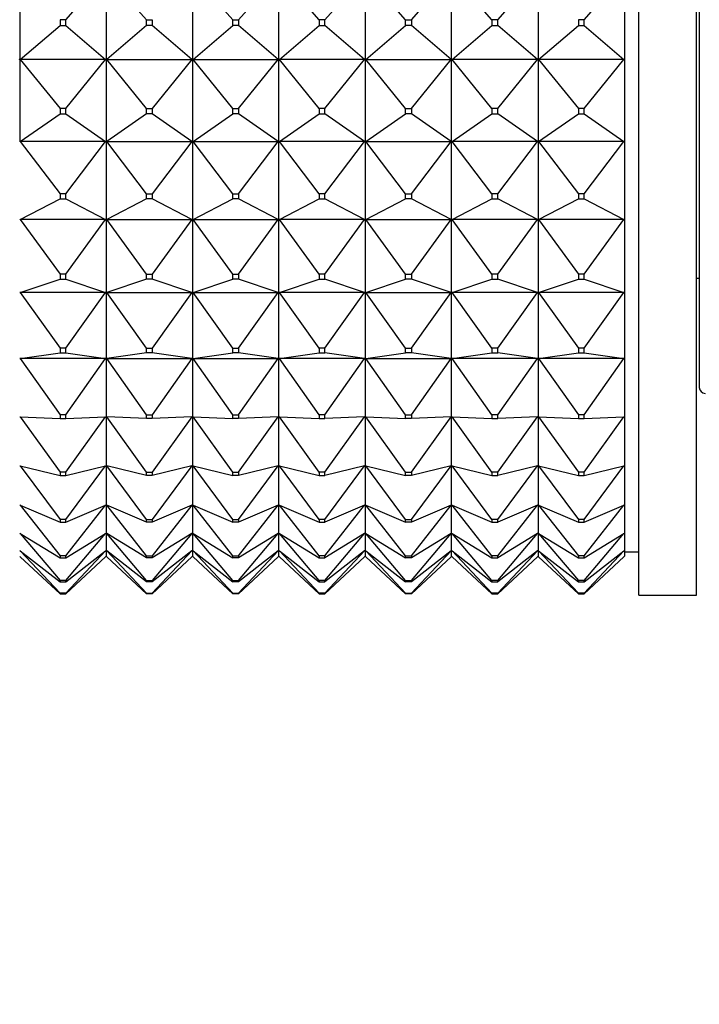
# Model space of a CAD drawing. Units: millimetres. Extents: x 0 to 1327, y 0 to 2097.
# Drawn here: x 205 to 228, y 1110 to 1144 of the extents above; entities that cross this region are included whole.
import ezdxf
from ezdxf import colors
from ezdxf.entities.mleader import LeaderData, LeaderLine
from ezdxf.math import Vec2, Vec3

# ---------------------------------------------------------------- set-up
doc = ezdxf.new("R2010")
doc.units = ezdxf.units.MM
doc.layers.add('DV4_Défaut', color=7, linetype='Continuous')
doc.layers.add('Défaut', color=7, linetype='Continuous')

# ---------------------------------------------------------------- blocks, each defined once
blk = doc.blocks.new('_DOT')
at = {"color": 0}
blk.add_line((0, 0), (-1, 0), dxfattribs=at)
at = {"color": 0, "const_width": 0.333}
blk.add_lwpolyline([(-0.1665, 0, 1), (0.1665, 0, 1)], format="xyb", close=True, dxfattribs=at)
blk = doc.blocks.new('SE3')
at = {"layer": 'DV4_Défaut', "color": 7, "linetype": 'Continuous'}
for p, q in [((226.223, 1123.811), (226.223, 1169.811)), ((228.223, 1123.811), (228.223, 1169.811)), ((228.323, 1162.611), (228.323, 1131.011)), ((204.723, 1145.311), (204.723, 1142.384)), ((206.323, 1143.778), (207.702, 1145.332)), ((207.723, 1145.311), (207.723, 1142.384)), ((209.123, 1143.778), (207.744, 1145.332)), ((210.723, 1145.311), (210.723, 1142.384)), ((212.123, 1143.778), (210.744, 1145.332)), ((212.323, 1143.778), (213.702, 1145.332)), ((213.723, 1142.384), (213.723, 1145.311)), ((215.123, 1143.778), (213.744, 1145.332)), ((215.323, 1143.778), (216.702, 1145.332)), ((216.723, 1145.311), (216.723, 1142.384)), ((218.123, 1143.778), (216.744, 1145.332)), ((218.323, 1143.778), (219.702, 1145.332)), ((219.723, 1142.384), (219.723, 1145.311)), ((221.123, 1143.778), (219.744, 1145.332)), ((221.323, 1143.778), (222.702, 1145.332)), ((222.723, 1145.311), (222.723, 1142.384)), ((224.323, 1143.778), (225.702, 1145.332)), ((225.723, 1145.311), (225.723, 1142.384)), ((206.323, 1143.778), (206.123, 1143.778)), ((206.123, 1143.778), (206.123, 1143.58)), ((206.323, 1143.58), (206.323, 1143.778)), ((209.123, 1143.58), (209.123, 1143.778)), ((209.123, 1143.778), (209.323, 1143.778)), ((209.323, 1143.778), (209.323, 1143.58)), ((212.123, 1143.58), (212.123, 1143.778)), ((212.123, 1143.778), (212.323, 1143.778)), ((212.323, 1143.778), (212.323, 1143.58)), ((215.323, 1143.778), (215.123, 1143.778)), ((215.123, 1143.778), (215.123, 1143.58)), ((215.323, 1143.58), (215.323, 1143.778)), ((218.123, 1143.58), (218.123, 1143.778)), ((218.123, 1143.778), (218.323, 1143.778)), ((218.323, 1143.778), (218.323, 1143.58)), ((221.323, 1143.778), (221.123, 1143.778)), ((221.123, 1143.778), (221.123, 1143.58)), ((221.323, 1143.58), (221.323, 1143.778)), ((224.123, 1143.778), (224.123, 1143.58)), ((224.323, 1143.778), (224.123, 1143.778)), ((224.323, 1143.58), (224.323, 1143.778)), ((204.744, 1142.402), (206.123, 1143.58)), ((206.123, 1143.58), (206.323, 1143.58)), ((206.323, 1143.58), (207.702, 1142.402)), ((209.123, 1143.58), (207.744, 1142.402)), ((209.323, 1143.58), (209.123, 1143.58)), ((210.702, 1142.402), (209.323, 1143.58)), ((210.744, 1142.402), (212.123, 1143.58)), ((212.323, 1143.58), (212.123, 1143.58)), ((213.702, 1142.402), (212.323, 1143.58)), ((213.744, 1142.402), (215.123, 1143.58)), ((215.123, 1143.58), (215.323, 1143.58)), ((216.702, 1142.402), (215.323, 1143.58)), ((216.744, 1142.402), (218.123, 1143.58)), ((218.323, 1143.58), (218.123, 1143.58)), ((219.702, 1142.402), (218.323, 1143.58)), ((219.744, 1142.402), (221.123, 1143.58)), ((221.123, 1143.58), (221.323, 1143.58)), ((222.702, 1142.402), (221.323, 1143.58)), ((222.744, 1142.402), (224.123, 1143.58)), ((224.123, 1143.58), (224.323, 1143.58)), ((224.323, 1143.58), (225.702, 1142.402)), ((204.723, 1142.384), (204.702, 1142.402)), ((204.723, 1142.384), (204.72, 1142.384)), ((204.723, 1142.384), (204.744, 1142.402)), ((204.723, 1142.384), (204.723, 1139.539)), ((204.726, 1142.384), (204.723, 1142.384)), ((204.744, 1142.402), (204.726, 1142.384)), ((207.702, 1142.402), (204.744, 1142.402)), ((204.744, 1142.402), (206.123, 1140.702)), ((206.323, 1140.702), (207.702, 1142.402)), ((207.702, 1142.402), (207.723, 1142.384)), ((207.72, 1142.384), (207.702, 1142.402)), ((207.723, 1142.384), (207.72, 1142.384)), ((207.744, 1142.402), (207.723, 1142.384)), ((207.723, 1142.384), (207.723, 1139.539)), ((207.723, 1142.384), (207.726, 1142.384)), ((207.726, 1142.384), (207.744, 1142.402)), ((207.744, 1142.402), (210.702, 1142.402)), ((209.123, 1140.702), (207.744, 1142.402)), ((210.702, 1142.402), (209.323, 1140.702)), ((210.702, 1142.402), (210.72, 1142.384)), ((210.723, 1142.384), (210.702, 1142.402)), ((210.72, 1142.384), (210.723, 1142.384)), ((210.723, 1142.384), (210.744, 1142.402)), ((210.723, 1142.384), (210.723, 1139.539)), ((210.723, 1142.384), (210.726, 1142.384)), ((210.726, 1142.384), (210.744, 1142.402)), ((212.123, 1140.702), (210.744, 1142.402)), ((210.744, 1142.402), (213.702, 1142.402)), ((212.323, 1140.702), (213.702, 1142.402)), ((213.702, 1142.402), (213.72, 1142.384)), ((213.723, 1142.384), (213.702, 1142.402)), ((213.72, 1142.384), (213.723, 1142.384)), ((213.723, 1142.384), (213.744, 1142.402)), ((213.723, 1139.539), (213.723, 1142.384)), ((213.726, 1142.384), (213.723, 1142.384)), ((213.744, 1142.402), (213.726, 1142.384)), ((216.702, 1142.402), (213.744, 1142.402)), ((215.123, 1140.702), (213.744, 1142.402)), ((215.323, 1140.702), (216.702, 1142.402)), ((216.72, 1142.384), (216.702, 1142.402)), ((216.723, 1142.384), (216.702, 1142.402)), ((216.723, 1142.384), (216.72, 1142.384)), ((216.723, 1142.384), (216.744, 1142.402)), ((216.723, 1142.384), (216.723, 1139.539)), ((216.723, 1142.384), (216.726, 1142.384)), ((216.726, 1142.384), (216.744, 1142.402)), ((216.744, 1142.402), (219.702, 1142.402)), ((218.123, 1140.702), (216.744, 1142.402)), ((218.323, 1140.702), (219.702, 1142.402)), ((219.702, 1142.402), (219.72, 1142.384)), ((219.723, 1142.384), (219.702, 1142.402)), ((219.72, 1142.384), (219.723, 1142.384)), ((219.723, 1142.384), (219.744, 1142.402)), ((219.723, 1139.539), (219.723, 1142.384)), ((219.726, 1142.384), (219.723, 1142.384)), ((219.744, 1142.402), (219.726, 1142.384)), ((221.123, 1140.702), (219.744, 1142.402)), ((222.702, 1142.402), (219.744, 1142.402)), ((221.323, 1140.702), (222.702, 1142.402)), ((222.72, 1142.384), (222.702, 1142.402)), ((222.723, 1142.384), (222.702, 1142.402)), ((222.723, 1142.384), (222.72, 1142.384)), ((222.723, 1142.384), (222.744, 1142.402)), ((222.723, 1142.384), (222.723, 1139.539)), ((222.726, 1142.384), (222.723, 1142.384)), ((222.744, 1142.402), (222.726, 1142.384)), ((222.744, 1142.402), (224.123, 1140.702)), ((225.702, 1142.402), (222.744, 1142.402)), ((224.323, 1140.702), (225.702, 1142.402)), ((225.72, 1142.384), (225.702, 1142.402)), ((225.702, 1142.402), (225.723, 1142.384)), ((225.723, 1142.384), (225.72, 1142.384)), ((225.723, 1142.384), (225.723, 1139.539)), ((206.323, 1140.702), (206.123, 1140.702)), ((206.123, 1140.702), (206.123, 1140.509)), ((206.323, 1140.509), (206.323, 1140.702)), ((209.123, 1140.509), (209.123, 1140.702)), ((209.123, 1140.702), (209.323, 1140.702)), ((209.323, 1140.702), (209.323, 1140.509)), ((212.123, 1140.509), (212.123, 1140.702)), ((212.123, 1140.702), (212.323, 1140.702)), ((212.323, 1140.702), (212.323, 1140.509)), ((215.323, 1140.702), (215.123, 1140.702)), ((215.123, 1140.702), (215.123, 1140.509)), ((215.323, 1140.509), (215.323, 1140.702)), ((218.123, 1140.509), (218.123, 1140.702)), ((218.123, 1140.702), (218.323, 1140.702)), ((218.323, 1140.702), (218.323, 1140.509)), ((221.323, 1140.702), (221.123, 1140.702)), ((221.123, 1140.702), (221.123, 1140.509)), ((221.323, 1140.509), (221.323, 1140.702)), ((224.123, 1140.702), (224.123, 1140.509)), ((224.323, 1140.702), (224.123, 1140.702)), ((224.323, 1140.509), (224.323, 1140.702)), ((204.744, 1139.554), (206.123, 1140.509)), ((206.123, 1140.509), (206.323, 1140.509)), ((206.323, 1140.509), (207.702, 1139.554)), ((209.123, 1140.509), (207.744, 1139.554)), ((209.323, 1140.509), (209.123, 1140.509)), ((210.702, 1139.554), (209.323, 1140.509)), ((210.744, 1139.554), (212.123, 1140.509)), ((212.323, 1140.509), (212.123, 1140.509)), ((213.702, 1139.554), (212.323, 1140.509)), ((213.744, 1139.554), (215.123, 1140.509)), ((215.123, 1140.509), (215.323, 1140.509)), ((216.702, 1139.554), (215.323, 1140.509)), ((216.744, 1139.554), (218.123, 1140.509)), ((218.323, 1140.509), (218.123, 1140.509)), ((219.702, 1139.554), (218.323, 1140.509)), ((219.744, 1139.554), (221.123, 1140.509)), ((221.123, 1140.509), (221.323, 1140.509)), ((222.702, 1139.554), (221.323, 1140.509)), ((222.744, 1139.554), (224.123, 1140.509)), ((224.123, 1140.509), (224.323, 1140.509)), ((224.323, 1140.509), (225.702, 1139.554)), ((204.723, 1139.539), (204.744, 1139.554)), ((204.726, 1139.539), (204.723, 1139.539)), ((204.744, 1139.554), (204.726, 1139.539)), ((207.702, 1139.554), (204.744, 1139.554)), ((204.744, 1139.554), (206.123, 1137.74)), ((206.323, 1137.74), (207.702, 1139.554)), ((207.702, 1139.554), (207.723, 1139.539)), ((207.72, 1139.539), (207.702, 1139.554)), ((207.723, 1139.539), (207.72, 1139.539)), ((207.744, 1139.554), (207.723, 1139.539)), ((207.723, 1139.539), (207.723, 1136.83)), ((207.723, 1139.539), (207.726, 1139.539)), ((207.726, 1139.539), (207.744, 1139.554)), ((207.744, 1139.554), (210.702, 1139.554)), ((209.123, 1137.74), (207.744, 1139.554)), ((210.702, 1139.554), (209.323, 1137.74)), ((210.702, 1139.554), (210.72, 1139.539)), ((210.723, 1139.539), (210.702, 1139.554)), ((210.72, 1139.539), (210.723, 1139.539)), ((210.723, 1139.539), (210.744, 1139.554)), ((210.723, 1139.539), (210.723, 1136.83)), ((210.723, 1139.539), (210.726, 1139.539)), ((210.726, 1139.539), (210.744, 1139.554)), ((212.123, 1137.74), (210.744, 1139.554)), ((210.744, 1139.554), (213.702, 1139.554)), ((212.323, 1137.74), (213.702, 1139.554)), ((213.702, 1139.554), (213.72, 1139.539)), ((213.723, 1139.539), (213.702, 1139.554)), ((213.72, 1139.539), (213.723, 1139.539)), ((213.723, 1139.539), (213.744, 1139.554)), ((213.723, 1136.83), (213.723, 1139.539)), ((213.726, 1139.539), (213.723, 1139.539)), ((213.744, 1139.554), (213.726, 1139.539)), ((216.702, 1139.554), (213.744, 1139.554)), ((215.123, 1137.74), (213.744, 1139.554)), ((215.323, 1137.74), (216.702, 1139.554)), ((216.72, 1139.539), (216.702, 1139.554)), ((216.723, 1139.539), (216.702, 1139.554)), ((216.723, 1139.539), (216.72, 1139.539)), ((216.723, 1139.539), (216.744, 1139.554)), ((216.723, 1139.539), (216.723, 1136.83)), ((216.723, 1139.539), (216.726, 1139.539)), ((216.726, 1139.539), (216.744, 1139.554)), ((216.744, 1139.554), (219.702, 1139.554)), ((218.123, 1137.74), (216.744, 1139.554)), ((218.323, 1137.74), (219.702, 1139.554)), ((219.702, 1139.554), (219.72, 1139.539)), ((219.723, 1139.539), (219.702, 1139.554)), ((219.72, 1139.539), (219.723, 1139.539)), ((219.723, 1139.539), (219.744, 1139.554)), ((219.723, 1136.83), (219.723, 1139.539)), ((219.726, 1139.539), (219.723, 1139.539)), ((219.744, 1139.554), (219.726, 1139.539)), ((221.123, 1137.74), (219.744, 1139.554)), ((222.702, 1139.554), (219.744, 1139.554)), ((221.323, 1137.74), (222.702, 1139.554)), ((222.72, 1139.539), (222.702, 1139.554)), ((222.723, 1139.539), (222.702, 1139.554)), ((222.723, 1139.539), (222.72, 1139.539)), ((222.723, 1139.539), (222.744, 1139.554)), ((222.723, 1139.539), (222.723, 1136.83)), ((222.726, 1139.539), (222.723, 1139.539)), ((222.744, 1139.554), (222.726, 1139.539)), ((222.744, 1139.554), (224.123, 1137.74)), ((225.702, 1139.554), (222.744, 1139.554)), ((224.323, 1137.74), (225.702, 1139.554)), ((225.72, 1139.539), (225.702, 1139.554)), ((225.702, 1139.554), (225.723, 1139.539)), ((225.723, 1139.539), (225.72, 1139.539)), ((225.723, 1139.539), (225.723, 1136.83)), ((204.744, 1136.841), (206.123, 1137.556)), ((206.323, 1137.74), (206.123, 1137.74)), ((206.123, 1137.74), (206.123, 1137.556)), ((206.123, 1137.556), (206.323, 1137.556)), ((206.323, 1137.556), (206.323, 1137.74)), ((206.323, 1137.556), (207.702, 1136.841)), ((209.123, 1137.556), (207.744, 1136.841)), ((209.123, 1137.556), (209.123, 1137.74)), ((209.123, 1137.74), (209.323, 1137.74)), ((209.323, 1137.556), (209.123, 1137.556)), ((209.323, 1137.74), (209.323, 1137.556)), ((210.702, 1136.841), (209.323, 1137.556)), ((210.744, 1136.841), (212.123, 1137.556)), ((212.123, 1137.556), (212.123, 1137.74)), ((212.123, 1137.74), (212.323, 1137.74)), ((212.323, 1137.556), (212.123, 1137.556)), ((212.323, 1137.74), (212.323, 1137.556)), ((213.702, 1136.841), (212.323, 1137.556)), ((213.744, 1136.841), (215.123, 1137.556)), ((215.323, 1137.74), (215.123, 1137.74)), ((215.123, 1137.74), (215.123, 1137.556)), ((215.123, 1137.556), (215.323, 1137.556)), ((215.323, 1137.556), (215.323, 1137.74)), ((216.702, 1136.841), (215.323, 1137.556)), ((216.744, 1136.841), (218.123, 1137.556)), ((218.123, 1137.556), (218.123, 1137.74)), ((218.123, 1137.74), (218.323, 1137.74)), ((218.323, 1137.556), (218.123, 1137.556)), ((218.323, 1137.74), (218.323, 1137.556)), ((219.702, 1136.841), (218.323, 1137.556)), ((219.744, 1136.841), (221.123, 1137.556)), ((221.323, 1137.74), (221.123, 1137.74)), ((221.123, 1137.74), (221.123, 1137.556)), ((221.123, 1137.556), (221.323, 1137.556)), ((221.323, 1137.556), (221.323, 1137.74)), ((222.702, 1136.841), (221.323, 1137.556)), ((222.744, 1136.841), (224.123, 1137.556)), ((224.123, 1137.74), (224.123, 1137.556)), ((224.323, 1137.74), (224.123, 1137.74)), ((224.123, 1137.556), (224.323, 1137.556)), ((224.323, 1137.556), (224.323, 1137.74)), ((224.323, 1137.556), (225.702, 1136.841)), ((204.723, 1136.83), (204.744, 1136.841)), ((204.726, 1136.83), (204.723, 1136.83)), ((204.744, 1136.841), (204.726, 1136.83)), ((207.702, 1136.841), (204.744, 1136.841)), ((204.744, 1136.841), (206.123, 1134.946)), ((206.323, 1134.946), (207.702, 1136.841)), ((207.702, 1136.841), (207.723, 1136.83)), ((207.72, 1136.83), (207.702, 1136.841)), ((207.723, 1136.83), (207.72, 1136.83)), ((207.744, 1136.841), (207.723, 1136.83)), ((207.723, 1136.83), (207.723, 1134.306)), ((207.723, 1136.83), (207.726, 1136.83)), ((207.726, 1136.83), (207.744, 1136.841)), ((207.744, 1136.841), (210.702, 1136.841)), ((209.123, 1134.946), (207.744, 1136.841)), ((210.702, 1136.841), (209.323, 1134.946)), ((210.702, 1136.841), (210.72, 1136.83)), ((210.723, 1136.83), (210.702, 1136.841)), ((210.72, 1136.83), (210.723, 1136.83)), ((210.723, 1136.83), (210.744, 1136.841)), ((210.723, 1136.83), (210.723, 1134.306)), ((210.723, 1136.83), (210.726, 1136.83)), ((210.726, 1136.83), (210.744, 1136.841)), ((212.123, 1134.946), (210.744, 1136.841)), ((210.744, 1136.841), (213.702, 1136.841)), ((212.323, 1134.946), (213.702, 1136.841)), ((213.702, 1136.841), (213.72, 1136.83)), ((213.723, 1136.83), (213.702, 1136.841)), ((213.72, 1136.83), (213.723, 1136.83)), ((213.723, 1136.83), (213.744, 1136.841)), ((213.723, 1134.306), (213.723, 1136.83)), ((213.726, 1136.83), (213.723, 1136.83)), ((213.744, 1136.841), (213.726, 1136.83)), ((216.702, 1136.841), (213.744, 1136.841)), ((215.123, 1134.946), (213.744, 1136.841)), ((215.323, 1134.946), (216.702, 1136.841)), ((216.72, 1136.83), (216.702, 1136.841)), ((216.723, 1136.83), (216.702, 1136.841)), ((216.723, 1136.83), (216.72, 1136.83)), ((216.723, 1136.83), (216.744, 1136.841)), ((216.723, 1136.83), (216.723, 1134.306)), ((216.723, 1136.83), (216.726, 1136.83)), ((216.726, 1136.83), (216.744, 1136.841)), ((216.744, 1136.841), (219.702, 1136.841)), ((218.123, 1134.946), (216.744, 1136.841)), ((218.323, 1134.946), (219.702, 1136.841)), ((219.702, 1136.841), (219.72, 1136.83)), ((219.723, 1136.83), (219.702, 1136.841)), ((219.72, 1136.83), (219.723, 1136.83)), ((219.723, 1136.83), (219.744, 1136.841)), ((219.723, 1134.306), (219.723, 1136.83)), ((219.726, 1136.83), (219.723, 1136.83)), ((219.744, 1136.841), (219.726, 1136.83)), ((221.123, 1134.946), (219.744, 1136.841)), ((222.702, 1136.841), (219.744, 1136.841)), ((221.323, 1134.946), (222.702, 1136.841)), ((222.72, 1136.83), (222.702, 1136.841)), ((222.723, 1136.83), (222.702, 1136.841)), ((222.723, 1136.83), (222.72, 1136.83)), ((222.723, 1136.83), (222.744, 1136.841)), ((222.723, 1136.83), (222.723, 1134.306)), ((222.726, 1136.83), (222.723, 1136.83)), ((222.744, 1136.841), (222.726, 1136.83)), ((222.744, 1136.841), (224.123, 1134.946)), ((225.702, 1136.841), (222.744, 1136.841)), ((224.323, 1134.946), (225.702, 1136.841)), ((225.72, 1136.83), (225.702, 1136.841)), ((225.702, 1136.841), (225.723, 1136.83)), ((225.723, 1136.83), (225.72, 1136.83)), ((225.723, 1136.83), (225.723, 1134.306)), ((206.323, 1134.946), (206.123, 1134.946)), ((206.123, 1134.946), (206.123, 1134.775)), ((206.323, 1134.775), (206.323, 1134.946)), ((209.123, 1134.775), (209.123, 1134.946)), ((209.123, 1134.946), (209.323, 1134.946)), ((209.323, 1134.946), (209.323, 1134.775)), ((212.123, 1134.775), (212.123, 1134.946)), ((212.123, 1134.946), (212.323, 1134.946)), ((212.323, 1134.946), (212.323, 1134.775)), ((215.323, 1134.946), (215.123, 1134.946)), ((215.123, 1134.946), (215.123, 1134.775)), ((215.323, 1134.775), (215.323, 1134.946)), ((218.123, 1134.775), (218.123, 1134.946)), ((218.123, 1134.946), (218.323, 1134.946)), ((218.323, 1134.946), (218.323, 1134.775)), ((221.323, 1134.946), (221.123, 1134.946)), ((221.123, 1134.946), (221.123, 1134.775)), ((221.323, 1134.775), (221.323, 1134.946)), ((224.123, 1134.946), (224.123, 1134.775)), ((224.323, 1134.946), (224.123, 1134.946)), ((224.323, 1134.775), (224.323, 1134.946)), ((228.223, 1134.811), (228.323, 1134.811)), ((204.744, 1134.313), (206.123, 1134.775)), ((206.123, 1134.775), (206.323, 1134.775)), ((206.323, 1134.775), (207.702, 1134.313)), ((209.123, 1134.775), (207.744, 1134.313)), ((209.323, 1134.775), (209.123, 1134.775)), ((210.702, 1134.313), (209.323, 1134.775)), ((210.744, 1134.313), (212.123, 1134.775)), ((212.323, 1134.775), (212.123, 1134.775)), ((213.702, 1134.313), (212.323, 1134.775)), ((213.744, 1134.313), (215.123, 1134.775)), ((215.123, 1134.775), (215.323, 1134.775)), ((216.702, 1134.313), (215.323, 1134.775)), ((216.744, 1134.313), (218.123, 1134.775)), ((218.323, 1134.775), (218.123, 1134.775)), ((219.702, 1134.313), (218.323, 1134.775)), ((219.744, 1134.313), (221.123, 1134.775)), ((221.123, 1134.775), (221.323, 1134.775)), ((222.702, 1134.313), (221.323, 1134.775)), ((222.744, 1134.313), (224.123, 1134.775)), ((224.123, 1134.775), (224.323, 1134.775)), ((224.323, 1134.775), (225.702, 1134.313)), ((204.723, 1134.306), (204.744, 1134.313)), ((204.726, 1134.306), (204.723, 1134.306)), ((204.744, 1134.313), (204.726, 1134.306)), ((207.702, 1134.313), (204.744, 1134.313)), ((204.744, 1134.313), (206.123, 1132.374)), ((206.323, 1132.374), (207.702, 1134.313)), ((207.702, 1134.313), (207.723, 1134.306)), ((207.72, 1134.306), (207.702, 1134.313)), ((207.723, 1134.306), (207.72, 1134.306)), ((207.744, 1134.313), (207.723, 1134.306)), ((207.723, 1134.306), (207.723, 1132.016)), ((207.723, 1134.306), (207.726, 1134.306)), ((207.726, 1134.306), (207.744, 1134.313)), ((207.744, 1134.313), (210.702, 1134.313)), ((209.123, 1132.374), (207.744, 1134.313)), ((210.702, 1134.313), (209.323, 1132.374)), ((210.702, 1134.313), (210.72, 1134.306)), ((210.723, 1134.306), (210.702, 1134.313)), ((210.72, 1134.306), (210.723, 1134.306)), ((210.723, 1134.306), (210.744, 1134.313)), ((210.723, 1134.306), (210.723, 1132.016)), ((210.723, 1134.306), (210.726, 1134.306)), ((210.726, 1134.306), (210.744, 1134.313)), ((212.123, 1132.374), (210.744, 1134.313)), ((210.744, 1134.313), (213.702, 1134.313)), ((212.323, 1132.374), (213.702, 1134.313)), ((213.702, 1134.313), (213.72, 1134.306)), ((213.723, 1134.306), (213.702, 1134.313)), ((213.72, 1134.306), (213.723, 1134.306)), ((213.723, 1134.306), (213.744, 1134.313)), ((213.723, 1132.016), (213.723, 1134.306)), ((213.726, 1134.306), (213.723, 1134.306)), ((213.744, 1134.313), (213.726, 1134.306)), ((216.702, 1134.313), (213.744, 1134.313)), ((215.123, 1132.374), (213.744, 1134.313)), ((215.323, 1132.374), (216.702, 1134.313)), ((216.72, 1134.306), (216.702, 1134.313)), ((216.723, 1134.306), (216.702, 1134.313)), ((216.723, 1134.306), (216.72, 1134.306)), ((216.723, 1134.306), (216.744, 1134.313)), ((216.723, 1134.306), (216.723, 1132.016)), ((216.723, 1134.306), (216.726, 1134.306)), ((216.726, 1134.306), (216.744, 1134.313)), ((216.744, 1134.313), (219.702, 1134.313)), ((218.123, 1132.374), (216.744, 1134.313)), ((218.323, 1132.374), (219.702, 1134.313)), ((219.702, 1134.313), (219.72, 1134.306)), ((219.723, 1134.306), (219.702, 1134.313)), ((219.72, 1134.306), (219.723, 1134.306)), ((219.723, 1134.306), (219.744, 1134.313)), ((219.723, 1132.016), (219.723, 1134.306)), ((219.726, 1134.306), (219.723, 1134.306)), ((219.744, 1134.313), (219.726, 1134.306)), ((221.123, 1132.374), (219.744, 1134.313)), ((222.702, 1134.313), (219.744, 1134.313)), ((221.323, 1132.374), (222.702, 1134.313)), ((222.72, 1134.306), (222.702, 1134.313)), ((222.723, 1134.306), (222.702, 1134.313)), ((222.723, 1134.306), (222.72, 1134.306)), ((222.723, 1134.306), (222.744, 1134.313)), ((222.723, 1134.306), (222.723, 1132.016)), ((222.726, 1134.306), (222.723, 1134.306)), ((222.744, 1134.313), (222.726, 1134.306)), ((222.744, 1134.313), (224.123, 1132.374)), ((225.702, 1134.313), (222.744, 1134.313)), ((224.323, 1132.374), (225.702, 1134.313)), ((225.72, 1134.306), (225.702, 1134.313)), ((225.702, 1134.313), (225.723, 1134.306)), ((225.723, 1134.306), (225.72, 1134.306)), ((225.723, 1134.306), (225.723, 1132.016)), ((204.744, 1132.019), (206.123, 1132.218)), ((206.323, 1132.374), (206.123, 1132.374)), ((206.123, 1132.374), (206.123, 1132.218)), ((206.123, 1132.218), (206.323, 1132.218)), ((206.323, 1132.218), (206.323, 1132.374)), ((206.323, 1132.218), (207.702, 1132.019)), ((209.123, 1132.218), (207.744, 1132.019)), ((209.123, 1132.218), (209.123, 1132.374)), ((209.123, 1132.374), (209.323, 1132.374)), ((209.323, 1132.218), (209.123, 1132.218)), ((209.323, 1132.374), (209.323, 1132.218)), ((210.702, 1132.019), (209.323, 1132.218)), ((210.744, 1132.019), (212.123, 1132.218)), ((212.123, 1132.218), (212.123, 1132.374)), ((212.123, 1132.374), (212.323, 1132.374)), ((212.323, 1132.218), (212.123, 1132.218)), ((212.323, 1132.374), (212.323, 1132.218)), ((213.702, 1132.019), (212.323, 1132.218)), ((213.744, 1132.019), (215.123, 1132.218)), ((215.323, 1132.374), (215.123, 1132.374)), ((215.123, 1132.374), (215.123, 1132.218)), ((215.123, 1132.218), (215.323, 1132.218)), ((215.323, 1132.218), (215.323, 1132.374)), ((216.702, 1132.019), (215.323, 1132.218)), ((216.744, 1132.019), (218.123, 1132.218)), ((218.123, 1132.218), (218.123, 1132.374)), ((218.123, 1132.374), (218.323, 1132.374)), ((218.323, 1132.218), (218.123, 1132.218)), ((218.323, 1132.374), (218.323, 1132.218)), ((219.702, 1132.019), (218.323, 1132.218)), ((219.744, 1132.019), (221.123, 1132.218)), ((221.323, 1132.374), (221.123, 1132.374)), ((221.123, 1132.374), (221.123, 1132.218)), ((221.123, 1132.218), (221.323, 1132.218)), ((221.323, 1132.218), (221.323, 1132.374)), ((222.702, 1132.019), (221.323, 1132.218)), ((222.744, 1132.019), (224.123, 1132.218)), ((224.123, 1132.374), (224.123, 1132.218)), ((224.323, 1132.374), (224.123, 1132.374)), ((224.123, 1132.218), (224.323, 1132.218)), ((224.323, 1132.218), (224.323, 1132.374)), ((224.323, 1132.218), (225.702, 1132.019)), ((204.723, 1132.016), (204.744, 1132.019)), ((204.726, 1132.016), (204.723, 1132.016)), ((204.744, 1132.019), (204.726, 1132.016)), ((207.702, 1132.019), (204.744, 1132.019)), ((204.744, 1132.019), (206.123, 1130.07)), ((206.323, 1130.07), (207.702, 1132.019)), ((207.702, 1132.019), (207.723, 1132.016)), ((207.72, 1132.016), (207.702, 1132.019)), ((207.723, 1132.016), (207.72, 1132.016)), ((207.744, 1132.019), (207.723, 1132.016)), ((207.723, 1132.016), (207.723, 1130.001)), ((207.723, 1132.016), (207.726, 1132.016)), ((207.726, 1132.016), (207.744, 1132.019)), ((207.744, 1132.019), (210.702, 1132.019)), ((209.123, 1130.07), (207.744, 1132.019)), ((210.702, 1132.019), (209.323, 1130.07)), ((210.702, 1132.019), (210.72, 1132.016)), ((210.723, 1132.016), (210.702, 1132.019)), ((210.72, 1132.016), (210.723, 1132.016)), ((210.723, 1132.016), (210.744, 1132.019)), ((210.723, 1132.016), (210.723, 1130.001)), ((210.723, 1132.016), (210.726, 1132.016)), ((210.726, 1132.016), (210.744, 1132.019)), ((212.123, 1130.07), (210.744, 1132.019)), ((210.744, 1132.019), (213.702, 1132.019)), ((212.323, 1130.07), (213.702, 1132.019)), ((213.702, 1132.019), (213.72, 1132.016)), ((213.723, 1132.016), (213.702, 1132.019)), ((213.72, 1132.016), (213.723, 1132.016)), ((213.723, 1132.016), (213.744, 1132.019)), ((213.723, 1130.001), (213.723, 1132.016)), ((213.726, 1132.016), (213.723, 1132.016)), ((213.744, 1132.019), (213.726, 1132.016)), ((216.702, 1132.019), (213.744, 1132.019)), ((215.123, 1130.07), (213.744, 1132.019)), ((215.323, 1130.07), (216.702, 1132.019)), ((216.72, 1132.016), (216.702, 1132.019)), ((216.723, 1132.016), (216.702, 1132.019)), ((216.723, 1132.016), (216.72, 1132.016)), ((216.723, 1132.016), (216.744, 1132.019)), ((216.723, 1132.016), (216.723, 1130.001)), ((216.723, 1132.016), (216.726, 1132.016)), ((216.726, 1132.016), (216.744, 1132.019)), ((216.744, 1132.019), (219.702, 1132.019)), ((218.123, 1130.07), (216.744, 1132.019)), ((218.323, 1130.07), (219.702, 1132.019)), ((219.702, 1132.019), (219.72, 1132.016)), ((219.723, 1132.016), (219.702, 1132.019)), ((219.72, 1132.016), (219.723, 1132.016)), ((219.723, 1132.016), (219.744, 1132.019)), ((219.723, 1130.001), (219.723, 1132.016)), ((219.726, 1132.016), (219.723, 1132.016)), ((219.744, 1132.019), (219.726, 1132.016)), ((221.123, 1130.07), (219.744, 1132.019)), ((222.702, 1132.019), (219.744, 1132.019)), ((221.323, 1130.07), (222.702, 1132.019)), ((222.72, 1132.016), (222.702, 1132.019)), ((222.723, 1132.016), (222.702, 1132.019)), ((222.723, 1132.016), (222.72, 1132.016)), ((222.723, 1132.016), (222.744, 1132.019)), ((222.723, 1132.016), (222.723, 1130.001)), ((222.726, 1132.016), (222.723, 1132.016)), ((222.744, 1132.019), (222.726, 1132.016)), ((222.744, 1132.019), (224.123, 1130.07)), ((225.702, 1132.019), (222.744, 1132.019)), ((224.323, 1130.07), (225.702, 1132.019)), ((225.72, 1132.016), (225.702, 1132.019)), ((225.702, 1132.019), (225.723, 1132.016)), ((225.723, 1132.016), (225.72, 1132.016)), ((225.723, 1132.016), (225.723, 1130.001)), ((206.323, 1130.07), (206.123, 1130.07)), ((206.123, 1130.07), (206.123, 1129.934)), ((206.323, 1129.934), (206.323, 1130.07)), ((209.123, 1129.934), (209.123, 1130.07)), ((209.123, 1130.07), (209.323, 1130.07)), ((209.323, 1130.07), (209.323, 1129.934)), ((212.123, 1129.934), (212.123, 1130.07)), ((212.123, 1130.07), (212.323, 1130.07)), ((212.323, 1130.07), (212.323, 1129.934)), ((215.323, 1130.07), (215.123, 1130.07)), ((215.123, 1130.07), (215.123, 1129.934)), ((215.323, 1129.934), (215.323, 1130.07)), ((218.123, 1129.934), (218.123, 1130.07)), ((218.123, 1130.07), (218.323, 1130.07)), ((218.323, 1130.07), (218.323, 1129.934)), ((221.323, 1130.07), (221.123, 1130.07)), ((221.123, 1130.07), (221.123, 1129.934)), ((221.323, 1129.934), (221.323, 1130.07)), ((224.123, 1130.07), (224.123, 1129.934)), ((224.323, 1130.07), (224.123, 1130.07)), ((224.323, 1129.934), (224.323, 1130.07)), ((204.723, 1130.001), (204.744, 1130)), ((204.744, 1130), (206.123, 1129.934)), ((204.744, 1130), (206.123, 1128.078)), ((206.123, 1129.934), (206.323, 1129.934)), ((206.323, 1129.934), (207.702, 1130)), ((206.323, 1128.078), (207.702, 1130)), ((207.702, 1130), (207.723, 1130.001)), ((207.723, 1130.001), (207.723, 1128.299)), ((207.744, 1130), (207.723, 1130.001)), ((209.123, 1129.934), (207.744, 1130)), ((209.123, 1128.078), (207.744, 1130)), ((209.323, 1129.934), (209.123, 1129.934)), ((210.702, 1130), (209.323, 1129.934)), ((210.702, 1130), (209.323, 1128.078)), ((210.723, 1130.001), (210.702, 1130)), ((210.723, 1130.001), (210.744, 1130)), ((210.723, 1130.001), (210.723, 1128.299)), ((210.744, 1130), (212.123, 1129.934)), ((212.123, 1128.078), (210.744, 1130)), ((212.323, 1129.934), (212.123, 1129.934)), ((213.702, 1130), (212.323, 1129.934)), ((212.323, 1128.078), (213.702, 1130)), ((213.723, 1130.001), (213.702, 1130)), ((213.723, 1128.299), (213.723, 1130.001)), ((213.723, 1130.001), (213.744, 1130)), ((213.744, 1130), (215.123, 1129.934)), ((215.123, 1128.078), (213.744, 1130)), ((215.123, 1129.934), (215.323, 1129.934)), ((216.702, 1130), (215.323, 1129.934)), ((215.323, 1128.078), (216.702, 1130)), ((216.723, 1130.001), (216.702, 1130)), ((216.723, 1130.001), (216.744, 1130)), ((216.723, 1130.001), (216.723, 1128.299)), ((216.744, 1130), (218.123, 1129.934)), ((218.123, 1128.078), (216.744, 1130)), ((218.323, 1129.934), (218.123, 1129.934)), ((219.702, 1130), (218.323, 1129.934)), ((218.323, 1128.078), (219.702, 1130)), ((219.723, 1130.001), (219.702, 1130)), ((219.723, 1128.299), (219.723, 1130.001)), ((219.723, 1130.001), (219.744, 1130)), ((221.123, 1128.078), (219.744, 1130)), ((219.744, 1130), (221.123, 1129.934)), ((221.123, 1129.934), (221.323, 1129.934)), ((221.323, 1128.078), (222.702, 1130)), ((222.702, 1130), (221.323, 1129.934)), ((222.723, 1130.001), (222.702, 1130)), ((222.723, 1130.001), (222.723, 1128.299)), ((222.723, 1130.001), (222.744, 1130)), ((222.744, 1130), (224.123, 1128.078)), ((222.744, 1130), (224.123, 1129.934)), ((224.123, 1129.934), (224.323, 1129.934)), ((224.323, 1128.078), (225.702, 1130)), ((224.323, 1129.934), (225.702, 1130)), ((225.702, 1130), (225.723, 1130.001)), ((225.723, 1130.001), (225.723, 1128.299)), ((204.723, 1128.299), (204.744, 1128.294)), ((204.744, 1128.294), (206.123, 1127.963)), ((204.744, 1128.294), (206.123, 1126.436)), ((206.323, 1128.078), (206.123, 1128.078)), ((206.123, 1128.078), (206.123, 1127.963)), ((206.123, 1127.963), (206.323, 1127.963)), ((206.323, 1127.963), (207.702, 1128.294)), ((206.323, 1126.436), (207.702, 1128.294)), ((206.323, 1127.963), (206.323, 1128.078)), ((207.702, 1128.294), (207.723, 1128.299)), ((207.723, 1128.299), (207.723, 1126.943)), ((207.744, 1128.294), (207.723, 1128.299)), ((209.123, 1127.963), (207.744, 1128.294)), ((209.123, 1126.436), (207.744, 1128.294)), ((209.123, 1127.963), (209.123, 1128.078)), ((209.123, 1128.078), (209.323, 1128.078)), ((209.323, 1127.963), (209.123, 1127.963)), ((210.702, 1128.294), (209.323, 1127.963)), ((210.702, 1128.294), (209.323, 1126.436)), ((209.323, 1128.078), (209.323, 1127.963)), ((210.723, 1128.299), (210.702, 1128.294)), ((210.723, 1128.299), (210.744, 1128.294)), ((210.723, 1128.299), (210.723, 1126.943)), ((210.744, 1128.294), (212.123, 1127.963)), ((212.123, 1126.436), (210.744, 1128.294)), ((212.123, 1127.963), (212.123, 1128.078)), ((212.123, 1128.078), (212.323, 1128.078)), ((212.323, 1127.963), (212.123, 1127.963)), ((213.702, 1128.294), (212.323, 1127.963)), ((212.323, 1126.436), (213.702, 1128.294)), ((212.323, 1128.078), (212.323, 1127.963)), ((213.723, 1128.299), (213.702, 1128.294)), ((213.723, 1126.943), (213.723, 1128.299)), ((213.723, 1128.299), (213.744, 1128.294)), ((213.744, 1128.294), (215.123, 1127.963)), ((215.123, 1126.436), (213.744, 1128.294)), ((215.323, 1128.078), (215.123, 1128.078)), ((215.123, 1128.078), (215.123, 1127.963)), ((215.123, 1127.963), (215.323, 1127.963)), ((216.702, 1128.294), (215.323, 1127.963)), ((215.323, 1126.436), (216.702, 1128.294)), ((215.323, 1127.963), (215.323, 1128.078)), ((216.723, 1128.299), (216.702, 1128.294)), ((216.723, 1128.299), (216.744, 1128.294)), ((216.723, 1128.299), (216.723, 1126.943)), ((216.744, 1128.294), (218.123, 1127.963)), ((218.123, 1126.436), (216.744, 1128.294)), ((218.123, 1127.963), (218.123, 1128.078)), ((218.123, 1128.078), (218.323, 1128.078)), ((218.323, 1127.963), (218.123, 1127.963)), ((219.702, 1128.294), (218.323, 1127.963)), ((218.323, 1126.436), (219.702, 1128.294)), ((218.323, 1128.078), (218.323, 1127.963)), ((219.723, 1128.299), (219.702, 1128.294)), ((219.723, 1126.943), (219.723, 1128.299)), ((219.723, 1128.299), (219.744, 1128.294)), ((221.123, 1126.436), (219.744, 1128.294)), ((219.744, 1128.294), (221.123, 1127.963)), ((221.323, 1128.078), (221.123, 1128.078)), ((221.123, 1128.078), (221.123, 1127.963)), ((221.123, 1127.963), (221.323, 1127.963)), ((221.323, 1126.436), (222.702, 1128.294)), ((222.702, 1128.294), (221.323, 1127.963)), ((221.323, 1127.963), (221.323, 1128.078)), ((222.723, 1128.299), (222.702, 1128.294)), ((222.723, 1128.299), (222.723, 1126.943)), ((222.723, 1128.299), (222.744, 1128.294)), ((222.744, 1128.294), (224.123, 1126.436)), ((222.744, 1128.294), (224.123, 1127.963)), ((224.123, 1128.078), (224.123, 1127.963)), ((224.323, 1128.078), (224.123, 1128.078)), ((224.123, 1127.963), (224.323, 1127.963)), ((224.323, 1126.436), (225.702, 1128.294)), ((224.323, 1127.963), (225.702, 1128.294)), ((224.323, 1127.963), (224.323, 1128.078)), ((225.702, 1128.294), (225.723, 1128.299)), ((225.723, 1128.299), (225.723, 1126.943)), ((204.723, 1126.943), (204.744, 1126.934)), ((207.702, 1126.934), (207.723, 1126.943)), ((207.723, 1126.943), (207.723, 1125.956)), ((207.744, 1126.934), (207.723, 1126.943)), ((210.723, 1126.943), (210.702, 1126.934)), ((210.723, 1126.943), (210.744, 1126.934)), ((210.723, 1126.943), (210.723, 1125.956)), ((213.723, 1126.943), (213.702, 1126.934)), ((213.723, 1125.956), (213.723, 1126.943)), ((213.723, 1126.943), (213.744, 1126.934)), ((216.723, 1126.943), (216.702, 1126.934)), ((216.723, 1126.943), (216.744, 1126.934)), ((216.723, 1126.943), (216.723, 1125.956)), ((219.723, 1126.943), (219.702, 1126.934)), ((219.723, 1125.956), (219.723, 1126.943)), ((219.723, 1126.943), (219.744, 1126.934)), ((222.723, 1126.943), (222.702, 1126.934)), ((222.723, 1126.943), (222.723, 1125.956)), ((222.723, 1126.943), (222.744, 1126.934)), ((225.702, 1126.934), (225.723, 1126.943)), ((225.723, 1126.943), (225.723, 1125.956)), ((204.744, 1126.934), (206.123, 1126.344)), ((204.744, 1126.934), (206.123, 1125.173)), ((206.323, 1126.344), (207.702, 1126.934)), ((206.323, 1125.173), (207.702, 1126.934)), ((209.123, 1126.344), (207.744, 1126.934)), ((209.123, 1125.173), (207.744, 1126.934)), ((210.702, 1126.934), (209.323, 1126.344)), ((210.702, 1126.934), (209.323, 1125.173)), ((210.744, 1126.934), (212.123, 1126.344)), ((212.123, 1125.173), (210.744, 1126.934)), ((213.702, 1126.934), (212.323, 1126.344)), ((212.323, 1125.173), (213.702, 1126.934)), ((213.744, 1126.934), (215.123, 1126.344)), ((215.123, 1125.173), (213.744, 1126.934)), ((216.702, 1126.934), (215.323, 1126.344)), ((215.323, 1125.173), (216.702, 1126.934)), ((216.744, 1126.934), (218.123, 1126.344)), ((218.123, 1125.173), (216.744, 1126.934)), ((219.702, 1126.934), (218.323, 1126.344)), ((218.323, 1125.173), (219.702, 1126.934)), ((221.123, 1125.173), (219.744, 1126.934)), ((219.744, 1126.934), (221.123, 1126.344)), ((221.323, 1125.173), (222.702, 1126.934)), ((222.702, 1126.934), (221.323, 1126.344)), ((222.744, 1126.934), (224.123, 1125.173)), ((222.744, 1126.934), (224.123, 1126.344)), ((224.323, 1125.173), (225.702, 1126.934)), ((224.323, 1126.344), (225.702, 1126.934)), ((206.323, 1126.436), (206.123, 1126.436)), ((206.123, 1126.436), (206.123, 1126.344)), ((206.123, 1126.344), (206.323, 1126.344)), ((206.323, 1126.344), (206.323, 1126.436)), ((209.123, 1126.344), (209.123, 1126.436)), ((209.123, 1126.436), (209.323, 1126.436)), ((209.323, 1126.344), (209.123, 1126.344)), ((209.323, 1126.436), (209.323, 1126.344)), ((212.123, 1126.344), (212.123, 1126.436)), ((212.123, 1126.436), (212.323, 1126.436)), ((212.323, 1126.344), (212.123, 1126.344)), ((212.323, 1126.436), (212.323, 1126.344)), ((215.323, 1126.436), (215.123, 1126.436)), ((215.123, 1126.436), (215.123, 1126.344)), ((215.123, 1126.344), (215.323, 1126.344)), ((215.323, 1126.344), (215.323, 1126.436)), ((218.123, 1126.344), (218.123, 1126.436)), ((218.123, 1126.436), (218.323, 1126.436)), ((218.323, 1126.344), (218.123, 1126.344)), ((218.323, 1126.436), (218.323, 1126.344)), ((221.323, 1126.436), (221.123, 1126.436)), ((221.123, 1126.436), (221.123, 1126.344)), ((221.123, 1126.344), (221.323, 1126.344)), ((221.323, 1126.344), (221.323, 1126.436)), ((224.123, 1126.436), (224.123, 1126.344)), ((224.323, 1126.436), (224.123, 1126.436)), ((224.123, 1126.344), (224.323, 1126.344)), ((224.323, 1126.344), (224.323, 1126.436)), ((204.723, 1125.956), (204.744, 1125.943)), ((204.744, 1125.943), (206.123, 1125.106)), ((204.744, 1125.943), (206.123, 1124.312)), ((206.323, 1125.106), (207.702, 1125.943)), ((206.323, 1124.312), (207.702, 1125.943)), ((207.702, 1125.943), (207.723, 1125.956)), ((207.723, 1125.956), (207.723, 1125.358)), ((207.744, 1125.943), (207.723, 1125.956)), ((209.123, 1125.106), (207.744, 1125.943)), ((209.123, 1124.312), (207.744, 1125.943)), ((210.702, 1125.943), (209.323, 1125.106)), ((210.702, 1125.943), (209.323, 1124.312)), ((210.723, 1125.956), (210.702, 1125.943)), ((210.723, 1125.956), (210.744, 1125.943)), ((210.723, 1125.956), (210.723, 1125.358)), ((210.744, 1125.943), (212.123, 1125.106)), ((212.123, 1124.312), (210.744, 1125.943)), ((213.702, 1125.943), (212.323, 1125.106)), ((212.323, 1124.312), (213.702, 1125.943)), ((213.723, 1125.956), (213.702, 1125.943)), ((213.723, 1125.358), (213.723, 1125.956)), ((213.723, 1125.956), (213.744, 1125.943)), ((213.744, 1125.943), (215.123, 1125.106)), ((215.123, 1124.312), (213.744, 1125.943)), ((216.702, 1125.943), (215.323, 1125.106)), ((215.323, 1124.312), (216.702, 1125.943)), ((216.723, 1125.956), (216.702, 1125.943)), ((216.723, 1125.956), (216.744, 1125.943)), ((216.723, 1125.956), (216.723, 1125.358)), ((216.744, 1125.943), (218.123, 1125.106)), ((218.123, 1124.312), (216.744, 1125.943)), ((219.702, 1125.943), (218.323, 1125.106)), ((218.323, 1124.312), (219.702, 1125.943)), ((219.723, 1125.956), (219.702, 1125.943)), ((219.723, 1125.358), (219.723, 1125.956)), ((219.723, 1125.956), (219.744, 1125.943)), ((221.123, 1124.312), (219.744, 1125.943)), ((219.744, 1125.943), (221.123, 1125.106)), ((221.323, 1124.312), (222.702, 1125.943)), ((222.702, 1125.943), (221.323, 1125.106)), ((222.723, 1125.956), (222.702, 1125.943)), ((222.723, 1125.956), (222.723, 1125.358)), ((222.723, 1125.956), (222.744, 1125.943)), ((222.744, 1125.943), (224.123, 1124.312)), ((222.744, 1125.943), (224.123, 1125.106)), ((224.323, 1124.312), (225.702, 1125.943)), ((224.323, 1125.106), (225.702, 1125.943)), ((225.702, 1125.943), (225.723, 1125.956)), ((225.723, 1125.956), (225.723, 1125.358)), ((204.723, 1125.358), (204.744, 1125.341)), ((204.744, 1125.341), (206.123, 1124.272)), ((204.744, 1125.341), (206.123, 1123.871)), ((206.323, 1124.272), (207.702, 1125.341)), ((206.323, 1123.871), (207.702, 1125.341)), ((207.702, 1125.341), (207.723, 1125.358)), ((207.723, 1125.358), (207.723, 1125.159)), ((207.744, 1125.341), (207.723, 1125.358)), ((209.123, 1124.272), (207.744, 1125.341)), ((209.123, 1123.871), (207.744, 1125.341)), ((210.702, 1125.341), (209.323, 1124.272)), ((210.702, 1125.341), (209.323, 1123.871)), ((210.723, 1125.358), (210.702, 1125.341)), ((210.723, 1125.358), (210.744, 1125.341)), ((210.723, 1125.358), (210.723, 1125.159)), ((210.744, 1125.341), (212.123, 1124.272)), ((212.123, 1123.871), (210.744, 1125.341)), ((213.702, 1125.341), (212.323, 1124.272)), ((212.323, 1123.871), (213.702, 1125.341)), ((213.723, 1125.358), (213.702, 1125.341)), ((213.723, 1125.159), (213.723, 1125.358)), ((213.723, 1125.358), (213.744, 1125.341)), ((213.744, 1125.341), (215.123, 1124.272)), ((215.123, 1123.871), (213.744, 1125.341)), ((216.702, 1125.341), (215.323, 1124.272)), ((215.323, 1123.871), (216.702, 1125.341)), ((216.723, 1125.358), (216.702, 1125.341)), ((216.723, 1125.358), (216.744, 1125.341)), ((216.723, 1125.358), (216.723, 1125.159)), ((216.744, 1125.341), (218.123, 1124.272)), ((218.123, 1123.871), (216.744, 1125.341)), ((219.702, 1125.341), (218.323, 1124.272)), ((218.323, 1123.871), (219.702, 1125.341)), ((219.723, 1125.358), (219.702, 1125.341)), ((219.723, 1125.159), (219.723, 1125.358)), ((219.723, 1125.358), (219.744, 1125.341)), ((221.123, 1123.871), (219.744, 1125.341)), ((219.744, 1125.341), (221.123, 1124.272)), ((221.323, 1123.871), (222.702, 1125.341)), ((222.702, 1125.341), (221.323, 1124.272)), ((222.723, 1125.358), (222.702, 1125.341)), ((222.723, 1125.358), (222.723, 1125.159)), ((222.723, 1125.358), (222.744, 1125.341)), ((222.744, 1125.341), (224.123, 1123.871)), ((222.744, 1125.341), (224.123, 1124.272)), ((224.323, 1123.871), (225.702, 1125.341)), ((224.323, 1124.272), (225.702, 1125.341)), ((225.702, 1125.341), (225.723, 1125.358)), ((225.723, 1125.358), (225.723, 1125.159)), ((225.723, 1125.311), (226.223, 1125.311)), ((204.723, 1125.159), (204.744, 1125.139)), ((204.744, 1125.139), (206.123, 1123.858)), ((206.323, 1125.173), (206.123, 1125.173)), ((206.123, 1125.173), (206.123, 1125.106)), ((206.123, 1125.106), (206.323, 1125.106)), ((206.323, 1125.106), (206.323, 1125.173)), ((206.323, 1123.858), (207.702, 1125.139)), ((207.702, 1125.139), (207.723, 1125.159)), ((207.744, 1125.139), (207.723, 1125.159)), ((209.123, 1123.858), (207.744, 1125.139)), ((209.123, 1125.106), (209.123, 1125.173)), ((209.123, 1125.173), (209.323, 1125.173)), ((209.323, 1125.106), (209.123, 1125.106)), ((209.323, 1125.173), (209.323, 1125.106)), ((210.702, 1125.139), (209.323, 1123.858)), ((210.723, 1125.159), (210.702, 1125.139)), ((210.723, 1125.159), (210.744, 1125.139)), ((210.744, 1125.139), (212.123, 1123.858)), ((212.123, 1125.106), (212.123, 1125.173)), ((212.123, 1125.173), (212.323, 1125.173)), ((212.323, 1125.106), (212.123, 1125.106)), ((212.323, 1125.173), (212.323, 1125.106)), ((213.702, 1125.139), (212.323, 1123.858)), ((213.723, 1125.159), (213.702, 1125.139)), ((213.723, 1125.159), (213.744, 1125.139)), ((213.744, 1125.139), (215.123, 1123.858)), ((215.323, 1125.173), (215.123, 1125.173)), ((215.123, 1125.173), (215.123, 1125.106)), ((215.123, 1125.106), (215.323, 1125.106)), ((215.323, 1125.106), (215.323, 1125.173)), ((216.702, 1125.139), (215.323, 1123.858)), ((216.723, 1125.159), (216.702, 1125.139)), ((216.723, 1125.159), (216.744, 1125.139)), ((216.744, 1125.139), (218.123, 1123.858)), ((218.123, 1125.106), (218.123, 1125.173)), ((218.123, 1125.173), (218.323, 1125.173)), ((218.323, 1125.106), (218.123, 1125.106)), ((218.323, 1125.173), (218.323, 1125.106)), ((219.702, 1125.139), (218.323, 1123.858)), ((219.723, 1125.159), (219.702, 1125.139)), ((219.723, 1125.159), (219.744, 1125.139)), ((219.744, 1125.139), (221.123, 1123.858)), ((221.323, 1125.173), (221.123, 1125.173)), ((221.123, 1125.173), (221.123, 1125.106)), ((221.123, 1125.106), (221.323, 1125.106)), ((221.323, 1125.106), (221.323, 1125.173)), ((222.702, 1125.139), (221.323, 1123.858)), ((222.723, 1125.159), (222.702, 1125.139)), ((222.723, 1125.159), (222.744, 1125.139)), ((222.744, 1125.139), (224.123, 1123.858)), ((224.123, 1125.173), (224.123, 1125.106)), ((224.323, 1125.173), (224.123, 1125.173)), ((224.123, 1125.106), (224.323, 1125.106)), ((224.323, 1125.106), (224.323, 1125.173)), ((224.323, 1123.858), (225.702, 1125.139)), ((225.702, 1125.139), (225.723, 1125.159)), ((206.323, 1124.312), (206.123, 1124.312)), ((206.123, 1124.312), (206.123, 1124.272)), ((206.123, 1124.272), (206.323, 1124.272)), ((206.323, 1124.272), (206.323, 1124.312)), ((209.123, 1124.272), (209.123, 1124.312)), ((209.123, 1124.312), (209.323, 1124.312)), ((209.323, 1124.272), (209.123, 1124.272)), ((209.323, 1124.312), (209.323, 1124.272)), ((212.123, 1124.272), (212.123, 1124.312)), ((212.123, 1124.312), (212.323, 1124.312)), ((212.323, 1124.272), (212.123, 1124.272)), ((212.323, 1124.312), (212.323, 1124.272)), ((215.323, 1124.312), (215.123, 1124.312)), ((215.123, 1124.312), (215.123, 1124.272)), ((215.123, 1124.272), (215.323, 1124.272)), ((215.323, 1124.272), (215.323, 1124.312)), ((218.123, 1124.272), (218.123, 1124.312)), ((218.123, 1124.312), (218.323, 1124.312)), ((218.323, 1124.272), (218.123, 1124.272)), ((218.323, 1124.312), (218.323, 1124.272)), ((221.323, 1124.312), (221.123, 1124.312)), ((221.123, 1124.312), (221.123, 1124.272)), ((221.123, 1124.272), (221.323, 1124.272)), ((221.323, 1124.272), (221.323, 1124.312)), ((224.123, 1124.312), (224.123, 1124.272)), ((224.323, 1124.312), (224.123, 1124.312)), ((224.123, 1124.272), (224.323, 1124.272)), ((224.323, 1124.272), (224.323, 1124.312)), ((206.323, 1123.871), (206.123, 1123.871)), ((206.123, 1123.871), (206.123, 1123.858)), ((206.323, 1123.858), (206.323, 1123.871)), ((209.123, 1123.858), (209.123, 1123.871)), ((209.123, 1123.871), (209.323, 1123.871)), ((209.323, 1123.871), (209.323, 1123.858)), ((212.123, 1123.858), (212.123, 1123.871)), ((212.123, 1123.871), (212.323, 1123.871)), ((212.323, 1123.871), (212.323, 1123.858)), ((215.323, 1123.871), (215.123, 1123.871)), ((215.123, 1123.871), (215.123, 1123.858)), ((215.323, 1123.858), (215.323, 1123.871)), ((218.123, 1123.858), (218.123, 1123.871)), ((218.123, 1123.871), (218.323, 1123.871)), ((218.323, 1123.871), (218.323, 1123.858)), ((221.323, 1123.871), (221.123, 1123.871)), ((221.123, 1123.871), (221.123, 1123.858)), ((221.323, 1123.858), (221.323, 1123.871)), ((224.123, 1123.871), (224.123, 1123.858)), ((224.323, 1123.871), (224.123, 1123.871)), ((224.323, 1123.858), (224.323, 1123.871)), ((206.123, 1123.858), (206.323, 1123.858)), ((209.323, 1123.858), (209.123, 1123.858)), ((212.323, 1123.858), (212.123, 1123.858)), ((215.123, 1123.858), (215.323, 1123.858)), ((218.323, 1123.858), (218.123, 1123.858)), ((221.123, 1123.858), (221.323, 1123.858)), ((224.123, 1123.858), (224.323, 1123.858)), ((226.223, 1123.811), (228.223, 1123.811))]:
    blk.add_line(p, q, dxfattribs=at)
blk.add_arc((228.523, 1131.011), 0.2, 180, 270, dxfattribs=at)

msp = doc.modelspace()

# ---------------------------------------------------------------- block references
at = {"layer": 'Défaut'}
msp.add_blockref('SE3', (0, 0), dxfattribs=at)

# ---------------------------------------------------------------- leaders
at = {"layer": 'Défaut', "color": 7, "linetype": 'Continuous'}
ml = msp.add_multileader_mtext('Standard', dxfattribs=at)
ml.set_content('{\\pxsm0.9;\\fSolid Edge ISO|b1||i0||c0|p34;\\W1.;30/07/2019\\P}', color=256)
ml.set_leader_properties()
ml.set_arrow_properties(name='DOT')
ml.build(insert=Vec2(0, 0))
ml.multileader.update_dxf_attribs({"leader_type": 0, "dogleg_length": 0, "arrow_head_size": 12})
ctx = ml.context
ctx.base_point, ctx.char_height, ctx.arrow_head_size, ctx.landing_gap_size = Vec3(1056.028, 2089.916), 12, 12, 4.2
notes = []
notes.append((ctx, [(0, (0, 0, 0), (0, 0), (1, 0), 1, [])]))
ctx.mtext.insert = Vec3(1058.028, 2096.036)
ml = msp.add_multileader_mtext('Standard', dxfattribs=at)
ml.set_content('{\\pxsm0.9;\\fArial|b1||i0||c0|p34;\\W1.;TWR3H1\\P}', color=256)
ml.set_leader_properties()
ml.set_arrow_properties(name='DOT')
ml.build(insert=Vec2(0, 0))
ml.multileader.update_dxf_attribs({"leader_type": 0, "dogleg_length": 0, "arrow_head_size": 12})
ctx = ml.context
ctx.base_point, ctx.char_height, ctx.arrow_head_size, ctx.landing_gap_size = Vec3(336.901, 2089.749), 12, 12, 4.2
notes.append((ctx, [(0, (0, 0, 0), (0, 0), (1, 0), 1, [])]))
ctx.mtext.insert = Vec3(338.901, 2095.851)
for ctx, leaders in notes:
    for number, flags, end, landing, length, lines in leaders:
        leader = LeaderData()
        leader.index, (leader.has_last_leader_line, leader.has_dogleg_vector, leader.attachment_direction) = number, flags
        leader.last_leader_point, leader.dogleg_vector, leader.dogleg_length = Vec3(end), Vec3(landing), length
        for number, points, colour, breaks in lines:
            line = LeaderLine()
            line.index, line.vertices, line.color, line.breaks = number, Vec3.list(points), colors.encode_raw_color(colour), breaks
            leader.lines.append(line)
        ctx.leaders.append(leader)

doc.saveas('drawing.dxf')
